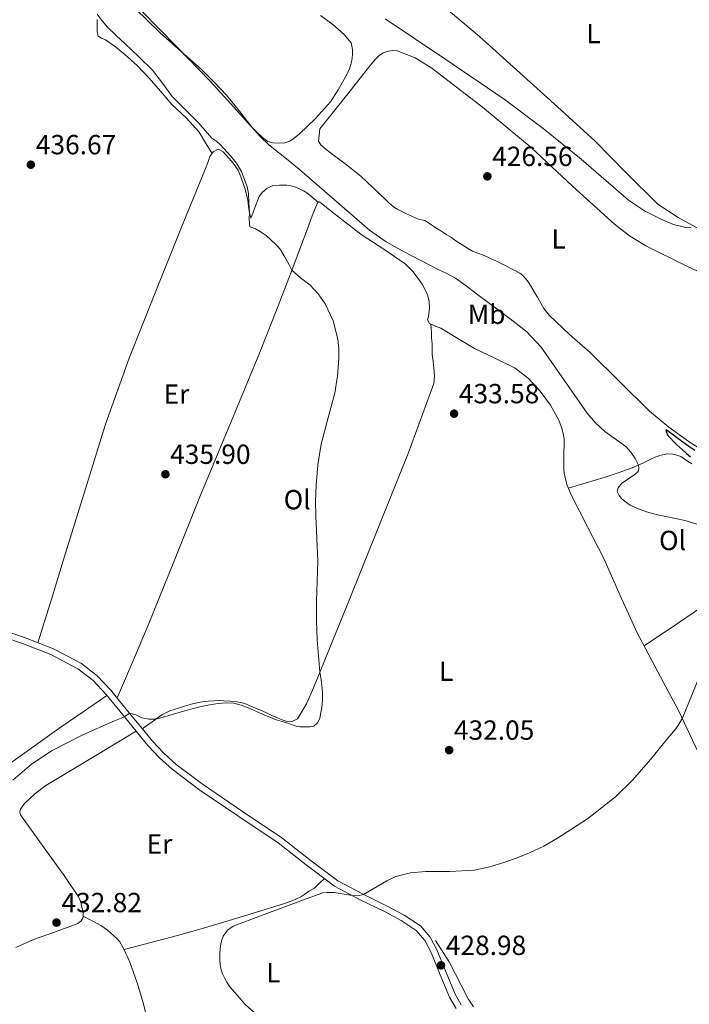
# Model space of a CAD drawing. Units: metres. Extents: x 594709 to 601663, y 4659673 to 4664396.
# Drawn here: x 595285 to 595527, y 4660646 to 4661003 of the extents above; entities that cross this region are included whole.
import ezdxf
from ezdxf.enums import TextEntityAlignment as Align

# ---------------------------------------------------------------- set-up
doc = ezdxf.new("R2010")
doc.units = ezdxf.units.M
doc.header["$MEASUREMENT"] = 0
doc.linetypes.add('DGN Style 3', pattern=[121.67288, 86.9092, -34.76368])
for name, color, linetype, lineweight in [('Nivel 13', 7, 'Continuous', 0), ('Nivel 21', 7, 'Continuous', 0), ('Nivel 36', 7, 'Continuous', 0), ('Nivel 37', 7, 'Continuous', 0), ('Nivel 4', 7, 'Continuous', 0), ('Nivel 41', 7, 'Continuous', 0), ('Nivel 5', 7, 'Continuous', 0), ('Nivel 7', 7, 'Continuous', 0)]:
    doc.layers.add(name, color=color, linetype=linetype, lineweight=lineweight)
doc.styles.add('Style-Arial', font='txt')
doc.styles.add('Style-Arial Narrow', font='txt')

# ---------------------------------------------------------------- blocks, each defined once
blk = doc.blocks.new('5PATER')
at = {"layer": 'Nivel 7', "linetype": 'Continuous', "lineweight": 0}
h = blk.add_hatch(color=51, dxfattribs=at)
edge = h.paths.add_edge_path()
edge.add_ellipse((0, 0), major_axis=(-1.1, -1.11), ratio=0.999422, start_angle=0, end_angle=360)

msp = doc.modelspace()

# ---------------------------------------------------------------- linework, layer by layer
at = {"layer": 'Nivel 13', "color": 4, "linetype": 'Continuous', "lineweight": 0}
msp.add_polyline3d([(595435.42, 4660669.09, 428.92), (595440.38, 4660661.3, 428.97), (595444.76, 4660652.61, 429.04), (595447.21, 4660648, 429.05), (595449.13, 4660645.04, 429.05)], dxfattribs=at)
at = {"layer": 'Nivel 21', "color": 7, "linetype": 'DGN Style 3', "lineweight": 0}
msp.add_polyline3d([(595444.71, 4660645.78, 429.12), (595442.5, 4660649.58, 429.16), (595439.21, 4660657.49, 429.18), (595435.87, 4660665.65, 429.2), (595433.46, 4660670.3, 429.22), (595429.97, 4660674.43, 429.24), (595424.05, 4660678.28, 429.3), (595418.15, 4660681.44, 429.4), (595408.89, 4660685.94, 429.77), (595400, 4660690.67, 430.27), (595389.85, 4660698.25, 430.98), (595379.7, 4660706.26, 431.66), (595365.4, 4660715.84, 432.41), (595351.23, 4660725.41, 433.12), (595341.42, 4660732.87, 433.56), (595336.93, 4660736.88, 433.78), (595332.83, 4660741.27, 434.01), (595329.16, 4660745.69, 434.51), (595325.47, 4660750.18, 434.99), (595321.6, 4660754.92, 435.2), (595317.68, 4660759.73, 435.37), (595312.79, 4660764.93, 435.55), (595306.99, 4660769.38, 435.72), (595296.85, 4660774.72, 435.92), (595286.38, 4660778.78, 436.12), (595274.2, 4660782.94, 436.61)], dxfattribs=at)
at = {"layer": 'Nivel 21', "color": 7, "linetype": 'Continuous', "lineweight": 0}
msp.add_polyline3d([(595442.89, 4660644.39, 429.12), (595440.46, 4660648.56, 429.16), (595437.1, 4660656.62, 429.18), (595433.8, 4660664.69, 429.2), (595431.56, 4660669.02, 429.22), (595428.44, 4660672.71, 429.24), (595422.89, 4660676.32, 429.3), (595417.12, 4660679.41, 429.4), (595407.85, 4660683.91, 429.77), (595398.78, 4660688.74, 430.27), (595388.47, 4660696.44, 430.98), (595378.36, 4660704.42, 431.66), (595364.13, 4660713.95, 432.41), (595349.9, 4660723.56, 433.12), (595339.97, 4660731.12, 433.56), (595335.33, 4660735.26, 433.78), (595331.12, 4660739.76, 434.01), (595327.41, 4660744.24, 434.51), (595323.71, 4660748.74, 434.99), (595319.84, 4660753.48, 435.2), (595315.97, 4660758.23, 435.37), (595311.26, 4660763.24, 435.55), (595305.76, 4660767.46, 435.72), (595295.91, 4660772.65, 435.92), (595285.6, 4660776.64, 436.12), (595273.51, 4660780.78, 436.61)], dxfattribs=at)
at = {"layer": 'Nivel 36', "color": 92, "linetype": 'Continuous', "lineweight": 0}
for points in [[(595436.23, 4661009.16, 433.79), (595451.39, 4660996.55, 433.59), (595465.99, 4660983.28, 433.48), (595479.67, 4660970.99, 433.23), (595493.28, 4660958.64, 432.72), (595504.51, 4660947.13, 431.98), (595516.02, 4660935.79, 431.21), (595523.38, 4660930.89, 430.87), (595531.15, 4660926.71, 430.44)], [(595329.19, 4661005.41, 430.11), (595341.47, 4660992.84, 430.12), (595353.73, 4660980.26, 430.08), (595361.17, 4660972.13, 430.01), (595368.56, 4660963.94, 429.92), (595370.56, 4660961.89, 429.87), (595372.63, 4660959.89, 429.82), (595374.63, 4660958.47, 429.8), (595376.46, 4660957.99, 429.76), (595378.32, 4660957.86, 429.66), (595380.75, 4660957.96, 429.45), (595382.53, 4660958.63, 429.31), (595384.15, 4660959.64, 429.16), (595386.13, 4660961.25, 428.89), (595391.94, 4660966.82, 428.16), (595397.27, 4660972.88, 427.64), (595400.14, 4660977.13, 427.46), (595402.67, 4660981.59, 427.28), (595403.48, 4660983.16, 427.2), (595404.21, 4660984.77, 427.13), (595404.93, 4660987.17, 427.15), (595405.15, 4660988.66, 427.14), (595405.27, 4660990.15, 427.12), (595405.27, 4660991.78, 427.02), (595404.77, 4660994.2, 426.97), (595402.26, 4660997.21, 427.03), (595398.11, 4661000.83, 427.14), (595393.71, 4661004.13, 427.23)], [(595354.44, 4660954.16, 435.84), (595352.04, 4660958, 435.83), (595349.65, 4660961.83, 435.82), (595344.98, 4660967.06, 435.57), (595339.83, 4660971.92, 435.36), (595335.72, 4660976.66, 435.47), (595331.59, 4660981.4, 435.6), (595327.31, 4660985.81, 435.67), (595322.82, 4660990.02, 435.71), (595319.34, 4660992.79, 435.71), (595315.71, 4660995.33, 435.71), (595314.36, 4660995.87, 435.71), (595313.09, 4660996.66, 435.71), (595312.72, 4660998.29, 435.66), (595312.71, 4661000.45, 435.46), (595312.72, 4661002.61, 435.23)], [(595468.05, 4660908.87, 425.58), (595467.11, 4660909.9, 425.6), (595465.99, 4660910.72, 425.61), (595464.45, 4660911.58, 425.61), (595462.9, 4660912.39, 425.61), (595461.17, 4660913.26, 425.61), (595459.44, 4660914.13, 425.61), (595457.51, 4660915.09, 425.61), (595455.14, 4660916.23, 425.6), (595452.77, 4660917.35, 425.6), (595450.75, 4660917.97, 425.59), (595448.79, 4660918.69, 425.6), (595447.37, 4660919.58, 425.6), (595445.97, 4660920.48, 425.61), (595444.7, 4660921.26, 425.62), (595443.44, 4660922.04, 425.61), (595442.3, 4660922.84, 425.57), (595441.15, 4660923.64, 425.52), (595439.47, 4660924.71, 425.47), (595437.35, 4660926.07, 425.42), (595435.3, 4660927.36, 425.39), (595433.57, 4660928.58, 425.39), (595431.51, 4660929.84, 425.4), (595429.22, 4660930.29, 425.42), (595427.05, 4660931.26, 425.42), (595424.9, 4660932.26, 425.42), (595421.73, 4660933.81, 425.42), (595420.56, 4660934.55, 425.43), (595419.49, 4660935.43, 425.44), (595418.39, 4660936.42, 425.43), (595417.3, 4660937.43, 425.44), (595412.85, 4660941.7, 425.64), (595408.32, 4660945.89, 425.88), (595403.14, 4660949.98, 426.04), (595397.86, 4660953.94, 426.17), (595395.8, 4660955.56, 426.21), (595393.76, 4660957.22, 426.24), (595392.93, 4660958.6, 426.24), (595393.21, 4660960.8, 426.39), (595393.49, 4660963.01, 426.54), (595400.78, 4660972.22, 426.75), (595408.07, 4660981.43, 426.96), (595410.76, 4660984.81, 427.1), (595413.47, 4660988.18, 427.28), (595414.81, 4660989.53, 427.35), (595416.39, 4660990.63, 427.42), (595418.29, 4660991.2, 427.82), (595419.87, 4660991.41, 427.84), (595421.44, 4660991.28, 427.84), (595428, 4660988.76, 427.82), (595434.03, 4660985, 427.79), (595452.37, 4660970.91, 427.61), (595470.02, 4660956.24, 427.32), (595485.05, 4660942.3, 426.84), (595500.23, 4660928.47, 426.35), (595505.74, 4660924.24, 426.24), (595511.68, 4660920.63, 426.16), (595526.21, 4660913.37, 426.08), (595540.95, 4660906.59, 425.95)], [(595291.25, 4660776.9, 436.03), (595296.25, 4660793.11, 436.59), (595301.26, 4660809.33, 437.15), (595308.48, 4660832.7, 437.07), (595315.74, 4660856.07, 436.52), (595324.31, 4660880.04, 436.37), (595333.74, 4660903.7, 436.22), (595342.86, 4660926.24, 436.06), (595352.05, 4660948.74, 435.9), (595352.81, 4660950.88, 435.9), (595353.57, 4660953.03, 435.9), (595354.83, 4660954.68, 435.82), (595356.59, 4660955.72, 435.68), (595358.4, 4660954.68, 435.52), (595359.41, 4660953.62, 435.5), (595360.32, 4660952.56, 435.52), (595361.39, 4660951.36, 435.51), (595362.45, 4660950.15, 435.48), (595363.82, 4660948.04, 435.42), (595364.83, 4660945.72, 435.36), (595366.25, 4660941.56, 435.25), (595367.3, 4660937.32, 435.15), (595367.63, 4660934.95, 435.12), (595367.97, 4660932.58, 435.1), (595368.46, 4660930.71, 434.89), (595368.86, 4660931.59, 434.7), (595370.13, 4660935.1, 434.48), (595371.46, 4660938.56, 434.28), (595372.61, 4660940.17, 434.1), (595374.21, 4660941.46, 433.96), (595376.45, 4660942.48, 433.98), (595378.8, 4660942.69, 433.96), (595380.15, 4660942.69, 433.97), (595381.51, 4660942.61, 433.98), (595383.07, 4660942.37, 433.99), (595384.61, 4660941.94, 433.96), (595386.1, 4660941.34, 433.89), (595387.52, 4660940.58, 433.8), (595388.71, 4660939.82, 433.8), (595389.81, 4660939, 433.68), (595391.37, 4660937.68, 433.2), (595392.92, 4660936.36, 432.72)], [(595537.34, 4660722.92, 429.19), (595523.57, 4660752.1, 430.16), (595515.99, 4660766.44, 430.96), (595508.33, 4660780.75, 431.87), (595502.31, 4660794.04, 432.42), (595496.43, 4660807.38, 432.75), (595490.54, 4660818.91, 432.57), (595484.57, 4660830.47, 432.36), (595482.96, 4660834.28, 432.45), (595482.01, 4660838.28, 432.6), (595481.91, 4660839.68, 432.69), (595481.89, 4660841.09, 432.78), (595481.87, 4660842.93, 432.81), (595481.89, 4660844.77, 432.83), (595481.95, 4660846.37, 432.96), (595482.03, 4660847.97, 433.08), (595482.05, 4660849.46, 433.11), (595481.98, 4660850.95, 433.12), (595481.33, 4660854.28, 433.09), (595480.06, 4660857.51, 433.07), (595477.05, 4660862.99, 433.23), (595473.33, 4660868, 433.42), (595469.11, 4660872.64, 433.35), (595464.22, 4660876.42, 433.29), (595456.9, 4660880.04, 433.53), (595449.58, 4660883.54, 433.8), (595443.47, 4660887.16, 433.9), (595437.38, 4660890.82, 433.87), (595435.33, 4660891.6, 433.71), (595433.26, 4660892.53, 433.55), (595432.45, 4660893.88, 433.55), (595432.8, 4660895.24, 433.61), (595433.17, 4660897.94, 433.44), (595433.15, 4660900.64, 433.24), (595432.53, 4660902.87, 433.13), (595431.54, 4660905.01, 433.04), (595430.69, 4660906.52, 433.01), (595429.74, 4660907.97, 432.99), (595427.28, 4660911.29, 432.87), (595424.38, 4660914.21, 432.75), (595416.6, 4660919.42, 432.58), (595408.8, 4660924.52, 432.48), (595402.04, 4660929.74, 432.48), (595395.31, 4660934.98, 432.57), (595393.36, 4660936.56, 432.67), (595392.63, 4660936.23, 432.75), (595390.7, 4660931.52, 433.19), (595388.94, 4660926.79, 433.63), (595386.5, 4660920.21, 434.25), (595384.03, 4660913.64, 434.81), (595377.79, 4660897.42, 435.39), (595371.37, 4660881.24, 435.4), (595360.78, 4660855.8, 435.59), (595350.14, 4660830.4, 435.77), (595340.8, 4660806.78, 436.18), (595331.26, 4660783.24, 436.12), (595325.61, 4660770.09, 435.7), (595319.96, 4660756.94, 435.27)], [(595519.96, 4660854.98, 424.61), (595512.93, 4660860.79, 424.68), (595502.16, 4660871.37, 424.88), (595491.49, 4660882.02, 425.07), (595483.98, 4660888.59, 425.2), (595476.66, 4660895.41, 425.32), (595474.71, 4660897.99, 425.38), (595473.06, 4660900.77, 425.44), (595472.32, 4660902.1, 425.46), (595471.57, 4660903.43, 425.48), (595470.7, 4660904.86, 425.51), (595469.81, 4660906.29, 425.53), (595468.96, 4660907.6, 425.56), (595468.05, 4660908.87, 425.58)], [(595329.09, 4660745.78, 434.52), (595332.65, 4660748.29, 434.94), (595336.22, 4660750.8, 435.37), (595339.11, 4660752.22, 435.46), (595342.22, 4660753.22, 435.39), (595344.75, 4660754.04, 435.39), (595347.31, 4660754.77, 435.39), (595349.02, 4660755.18, 435.4), (595350.75, 4660755.49, 435.4), (595353.03, 4660755.76, 435.42), (595355.31, 4660755.91, 435.42), (595356.99, 4660755.94, 435.4), (595358.67, 4660755.92, 435.37), (595361.01, 4660755.79, 435.33), (595363.36, 4660755.56, 435.29), (595364.86, 4660755.33, 435.24), (595366.32, 4660754.92, 435.2), (595367.83, 4660754.24, 435.17), (595369.33, 4660753.56, 435.16), (595370.94, 4660752.92, 435.16), (595372.54, 4660752.26, 435.16), (595374.41, 4660751.39, 435.21), (595376.29, 4660750.5, 435.24), (595377.83, 4660749.82, 435.24), (595379.39, 4660749.17, 435.23), (595381.31, 4660748.55, 435.21), (595383.44, 4660748.45, 435.23), (595385.34, 4660749.33, 435.26), (595388.67, 4660754.83, 435.28), (595391.1, 4660760.55, 435.24), (595403.36, 4660790.52, 434.7), (595415.5, 4660820.55, 434.25), (595425.53, 4660845.4, 434.21), (595434.75, 4660870.79, 434.24), (595435.07, 4660873.56, 434.24), (595434.82, 4660876.37, 434.25), (595434.49, 4660878.84, 434.25), (595434.22, 4660881.32, 434.25), (595434.18, 4660883.31, 434.28), (595434.13, 4660885.3, 434.32), (595434, 4660887.19, 434.42), (595433.89, 4660889.06, 434.3), (595433.81, 4660890.69, 433.94), (595433.73, 4660892.32, 433.58)], [(595532.32, 4660846.54, 424.65), (595527.41, 4660849.63, 424.6), (595519.96, 4660854.98, 424.61)], [(595483.55, 4660832.9, 432.42), (595490.07, 4660834.85, 431.95), (595496.59, 4660836.8, 431.48), (595501.66, 4660838.44, 431.05), (595506.67, 4660840.21, 430.46), (595510.55, 4660841.96, 429.82), (595514.4, 4660843.83, 429.07), (595516.77, 4660844.7, 428.59), (595519.2, 4660845.31, 428.11), (595521.39, 4660845.23, 427.72), (595522.87, 4660844.9, 427.68), (595524.29, 4660844.32, 427.69), (595526.4, 4660842.98, 427.69), (595528.31, 4660841.71, 427.57)], [(595531.83, 4660789.76, 430.52), (595520.77, 4660782.34, 431.04), (595515.89, 4660779.05, 431.29), (595511.01, 4660775.76, 431.55)], [(595180.75, 4660665.54, 437.35), (595186.56, 4660668.46, 437.38), (595192.38, 4660671.38, 437.4), (595206.38, 4660679.42, 437.34), (595219.71, 4660688.55, 437.1), (595242.4, 4660704.95, 436.55), (595265.08, 4660721.36, 436), (595282.29, 4660734, 435.54), (595299.64, 4660746.42, 435.31), (595307.96, 4660752.14, 435.33), (595316.27, 4660757.86, 435.36)], [(595326.85, 4660744.91, 434.58), (595310.49, 4660735.04, 434.46), (595294.12, 4660725.17, 434.33), (595290.14, 4660722.19, 434.23), (595286.44, 4660718.72, 434.08), (595284.94, 4660716.66, 434.01), (595284.65, 4660715.61, 433.97), (595284.89, 4660714.6, 433.92), (595290.09, 4660707.37, 433.63), (595295.31, 4660700.15, 433.37), (595300.73, 4660692.57, 433.12), (595306.01, 4660684.84, 432.89), (595306.66, 4660683.34, 432.86), (595307.1, 4660681.75, 432.84), (595307.71, 4660679.25, 432.78), (595307.71, 4660677.43, 432.6), (595306.94, 4660676.16, 432.49), (595305.74, 4660675.27, 432.41), (595297.68, 4660672.22, 432.19), (595289.66, 4660669.41, 432.17), (595283.3, 4660666.48, 432.27)], [(595322.49, 4660665.8, 431.2), (595332.15, 4660668.32, 431.23), (595341.82, 4660670.84, 431.26), (595351.23, 4660673.52, 430.96), (595360.6, 4660676.37, 430.56), (595370.46, 4660679.34, 430.42), (595380.3, 4660682.37, 430.38), (595383.48, 4660683.47, 430.39), (595386.52, 4660684.9, 430.43), (595388.02, 4660685.89, 430.47), (595389.48, 4660686.92, 430.52), (595391.47, 4660688.08, 430.6), (595393.28, 4660689.79, 430.56), (595395.1, 4660691.49, 430.52)], [(595331.22, 4660638.98, 431.34), (595329.53, 4660646.16, 431.32), (595327.2, 4660653.79, 431.26), (595324.52, 4660661.27, 431.2), (595323.81, 4660662.97, 431.19), (595323.05, 4660664.64, 431.2), (595322.07, 4660666.66, 431.2), (595320.89, 4660668.58, 431.23), (595319.81, 4660669.79, 431.27), (595318.6, 4660670.87, 431.34), (595316.43, 4660672.81, 431.43), (595314.09, 4660674.47, 431.66), (595310.9, 4660676.17, 432.15), (595307.71, 4660677.87, 432.65)]]:
    msp.add_polyline3d(points, dxfattribs=at)
at = {"layer": 'Nivel 4', "color": 30, "linetype": 'Continuous', "lineweight": 30, "elevation": 425, "flags": 128}
msp.add_lwpolyline([(595529.43, 4660846.53), (595527.2, 4660847.99), (595525, 4660849.6), (595522.81, 4660851.23), (595521.17, 4660852.46), (595519.54, 4660853.69), (595518.97, 4660854.15), (595518.97, 4660853.39), (595519.59, 4660851.97), (595522.82, 4660848.77), (595524.95, 4660846.76), (595526.37, 4660845.48), (595527.8, 4660844.23)], dxfattribs=at)
at = {"layer": 'Nivel 5', "color": 30, "linetype": 'Continuous', "lineweight": 0, "flags": 128}
for points, elevation in [([(595321.92, 4661011.18), (595335.67, 4660997.72), (595350.5, 4660984.56), (595355.19, 4660980), (595359.66, 4660975.23), (595364.35, 4660969.4), (595368.97, 4660963.52), (595371.81, 4660960.24), (595374.91, 4660957.24), (595382.56, 4660951.21), (595386.05, 4660948.37), (595411.47, 4660926.4), (595417.5, 4660922.1), (595423.99, 4660918.49), (595436.39, 4660912.1), (595439.54, 4660910.6), (595442.6, 4660908.94), (595446.48, 4660906.18), (595450.27, 4660903.31), (595462.51, 4660894.27), (595468.54, 4660889.53), (595473.7, 4660883.94), (595490.36, 4660860.09), (595493.4, 4660856.6), (595496.81, 4660853.45), (595504.43, 4660848.03), (595506.25, 4660845.94), (595507.83, 4660843.62), (595509, 4660841.26), (595509.08, 4660840), (595508.89, 4660839), (595507.78, 4660838.02), (595504.25, 4660835.55), (595502.95, 4660834.71), (595501.59, 4660832.97), (595501.23, 4660831.71), (595501.96, 4660830.26), (595502.83, 4660829.21), (595503.81, 4660828.31), (595506.01, 4660826.78), (595508.39, 4660825.61), (595511.89, 4660824.39), (595515.45, 4660823.41), (595522.4, 4660821.9), (595525.94, 4660821.21), (595533.63, 4660818.77)], 430), ([(595312.77, 4661004.52), (595314.59, 4661002.13), (595316.49, 4660999.82), (595319.6, 4660996.88), (595322.71, 4660993.94), (595327.78, 4660989.13), (595332.81, 4660984.28), (595336.42, 4660979.6), (595339.91, 4660974.81), (595344.73, 4660969.96), (595349.59, 4660965.14), (595351.92, 4660962.41), (595354.28, 4660959.69), (595355.7, 4660958.68), (595357.1, 4660957.66), (595358.82, 4660955.77), (595361.05, 4660953.24), (595363.23, 4660950.66), (595365.03, 4660947.65), (595366.32, 4660944.34), (595367.11, 4660941.99), (595367.57, 4660939.58), (595367.77, 4660936.24), (595367.92, 4660932.91)], 435), ([(595505.4, 4660937.18), (595488.16, 4660952.02), (595474.44, 4660963.18), (595460.32, 4660973.82), (595438.82, 4660988.46), (595417.2, 4661002.91)], 430), ([(595528.09, 4660927.14), (595526, 4660927.28), (595521.66, 4660928.37), (595517.49, 4660930.21), (595511.22, 4660933.37), (595505.4, 4660937.18)], 430), ([(595367.92, 4660932.91), (595367.85, 4660930.24), (595368.05, 4660927.58), (595370.19, 4660926.77), (595372.14, 4660925.66), (595374, 4660924.38), (595375.65, 4660922.89), (595377.23, 4660921.34), (595378.35, 4660920.27), (595379.34, 4660919.09), (595380.64, 4660916.82), (595381.66, 4660915.11), (595382.49, 4660913.49), (595383.36, 4660911.88), (595386.5, 4660909.03), (595389.98, 4660906.45), (595392.83, 4660903.24), (595395.33, 4660899.68), (595398.28, 4660893.46), (595399.99, 4660886.9), (595400.38, 4660883.36), (595400.36, 4660879.84), (595399.81, 4660873.58), (595398.85, 4660867.34), (595396.39, 4660858.07), (595393.99, 4660848.82), (595392.76, 4660841.35), (595392.08, 4660833.82), (595391.94, 4660828.32), (595391.98, 4660822.81), (595392.38, 4660814.63), (595392.7, 4660806.45), (595392.47, 4660799.18), (595392.22, 4660791.92), (595392.27, 4660784.98), (595392.54, 4660778.03), (595392.95, 4660772.23), (595393.51, 4660766.44), (595393.89, 4660763.5), (595394.25, 4660760.56), (595394.4, 4660758.18), (595394.4, 4660756.18), (595394.35, 4660754.84), (595394.19, 4660753.51), (595393.7, 4660751.07), (595393.41, 4660749.45), (595392.57, 4660747.96), (595391.23, 4660746.69), (595389.78, 4660746.49), (595387.97, 4660746.49), (595386.33, 4660746.5), (595384.87, 4660746.7), (595383.46, 4660747.22), (595382.17, 4660747.64), (595379.74, 4660748.35), (595377.31, 4660749.06), (595372.4, 4660751.13), (595367.53, 4660753.39), (595364.95, 4660754.35), (595362.29, 4660755.02), (595359.46, 4660755.17), (595356.61, 4660754.88), (595353.5, 4660754.41), (595350.41, 4660753.78), (595345.33, 4660752.46), (595340.29, 4660751.1), (595337.11, 4660750.13), (595333.94, 4660749.2), (595331.47, 4660749.22), (595328.98, 4660749.76), (595326.69, 4660750.76), (595324.49, 4660751.38), (595322.64, 4660750.05), (595320.82, 4660749.33), (595318.98, 4660748.6), (595307.57, 4660743.54), (595296.41, 4660737.87), (595288.97, 4660732.94), (595282.17, 4660727.19)], 435), ([(595532.28, 4660767.72), (595524.87, 4660749.35), (595522.47, 4660745.72), (595519.59, 4660742.38), (595513.37, 4660734.64), (595506.86, 4660727.11), (595500.7, 4660721.08), (595490.55, 4660713.14), (595479.65, 4660706.1), (595474.65, 4660703.26), (595469.46, 4660700.8), (595465.04, 4660699.04), (595460.55, 4660697.46), (595455.05, 4660695.77), (595449.45, 4660694.53), (595440.64, 4660694.12), (595431.8, 4660694.05), (595426.34, 4660693.6), (595421.02, 4660692.26), (595417.79, 4660690.66), (595409.31, 4660685.74), (595407.27, 4660685.24), (595405.14, 4660685.36), (595398.69, 4660686.46), (595396.06, 4660686.46), (595394.55, 4660686.28), (595388.51, 4660684.18), (595372.29, 4660678.18), (595362.08, 4660674.22), (595359.99, 4660672.79), (595358.46, 4660670.66), (595357.8, 4660668.95), (595357.47, 4660667.19), (595357.21, 4660664.65), (595357.17, 4660662.11), (595357.34, 4660660.28), (595357.72, 4660658.46), (595358.22, 4660656.95), (595358.86, 4660655.5), (595359.69, 4660653.94), (595360.67, 4660652.47), (595362.6, 4660650.2), (595364.5, 4660648.18), (595366.25, 4660645.98), (595371.59, 4660641.35)], 430)]:
    msp.add_lwpolyline(points, dxfattribs=dict(at, elevation=elevation))

# ---------------------------------------------------------------- block references
at = {"layer": 'Nivel 7', "color": 51, "linetype": 'Continuous', "lineweight": 0}
for p in [(595288.69, 4660950.06, 436.67), (595454.19, 4660945.84, 426.56), (595442.12, 4660859.89, 433.58), (595337.46, 4660837.94, 435.9), (595440.33, 4660738.03, 432.05), (595297.99, 4660675.57, 432.82), (595437.38, 4660660.08, 428.98)]:
    msp.add_blockref('5PATER', p, dxfattribs=at)

# ---------------------------------------------------------------- texts
at = {"layer": 'Nivel 37', "color": 92, "linetype": 'Continuous', "lineweight": 0, "style": 'Style-Arial Narrow'}
for s, p in [('L', (595492.69, 4660997.55, 433.82)), ('L', (595480.03, 4660923.18, 426.12)), ('Mb', (595453.93, 4660895.87, 430.89)), ('Er', (595341.47, 4660866.97, 436)), ('Ol', (595385.25, 4660828.74, 435.12)), ('Ol', (595521.33, 4660813.97, 430.36)), ('L', (595439.26, 4660766.62, 432.98)), ('Er', (595335.31, 4660704.05, 432.76)), ('L', (595376.63, 4660657.38, 429.9))]:
    msp.add_text(s, height=7, dxfattribs=at).set_placement(p, align=Align.MIDDLE_CENTER)
at = {"layer": 'Nivel 41', "color": 7, "linetype": 'Continuous', "lineweight": 0, "style": 'Style-Arial'}
for s, p in [('436.67', (595290.49, 4660953.82, 436.67)), ('426.56', (595455.93, 4660949.59, 426.56)), ('433.58', (595443.86, 4660863.64, 433.58)), ('435.90', (595339.19, 4660841.69, 435.9)), ('432.05', (595442.06, 4660741.78, 432.05)), ('432.82', (595299.79, 4660679.32, 432.82)), ('428.98', (595439.12, 4660663.83, 428.98))]:
    msp.add_text(s, height=7, dxfattribs=at).set_placement(p)

doc.saveas('drawing.dxf')
